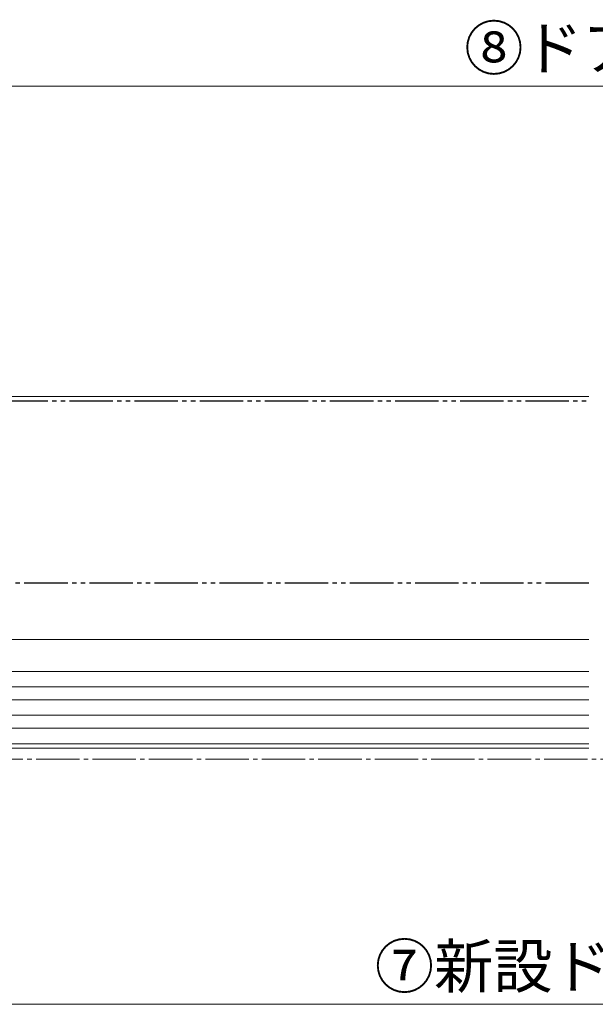
# Model space of a CAD drawing. Extents: x 105 to 1155, y 126 to 1689.
# Drawn here: x 502 to 634, y 1092 to 1319 of the extents above; entities that cross this region are included whole.
import ezdxf

# ---------------------------------------------------------------- set-up
doc = ezdxf.new("R2010")
doc.units = 0
doc.linetypes.add('YCENTER_1', pattern=[13, 10, -1, 1, -1])
doc.linetypes.add('YDIVIDE_1', pattern=[15, 10, -1, 1, -1, 1, -1])
for name, color, linetype, lineweight in [('YKK_12', 2, 'CONTINUOUS', 13), ('YKK_13', 4, 'CONTINUOUS', 30), ('YKK_D', 6, 'CONTINUOUS', 13)]:
    doc.layers.add(name, color=color, linetype=linetype, lineweight=lineweight)
doc.styles.add('text-b', font='txt')

msp = doc.modelspace()

# ---------------------------------------------------------------- linework, layer by layer
at = {"layer": 'YKK_12'}
for p, q in [((632.99, 1232.25, 0), (440.49, 1232.25, 0)), ((632.99, 1176.25, 0), (458, 1176.25, 0)), ((440.49, 1168.95, 0), (632.99, 1168.95, 0)), ((440.49, 1165.35, 0), (632.99, 1165.35, 0)), ((440.49, 1162.35, 0), (632.99, 1162.35, 0)), ((440.49, 1158.85, 0), (632.99, 1158.85, 0)), ((440.49, 1155.85, 0), (632.99, 1155.85, 0)), ((440.49, 1152.25, 0), (632.99, 1152.25, 0)), ((632.99, 1151.25, 0), (439.99, 1151.25, 0))]:
    msp.add_line(p, q, dxfattribs=at)
at = {"layer": 'YKK_12', "linetype": 'YCENTER_1'}
msp.add_line((1022.7, 1148.75), (224.72, 1148.75), dxfattribs=at)
at = {"layer": 'YKK_13', "linetype": 'YDIVIDE_1'}
for p, q in [((453.39, 1231.25, 0), (632.99, 1231.25, 0)), ((632.99, 1189.25, 0), (453.39, 1189.25, 0))]:
    msp.add_line(p, q, dxfattribs=at)
at = {"layer": 'YKK_D'}
for p, q in [((803.5, 1303.76, 0), (463.49, 1303.76, 0)), ((425.5, 1092.25), (834.5, 1092.25))]:
    msp.add_line(p, q, dxfattribs=at)

# ---------------------------------------------------------------- texts
at = {"layer": 'YKK_D', "style": 'text-b'}
for s, p in [('⑧ドアDW', (604.32, 1307.52, 0)), ('⑦新設ドア枠W', (583.72, 1096.01))]:
    msp.add_text(s, height=10, dxfattribs=at).set_placement(p)

doc.saveas('drawing.dxf')
